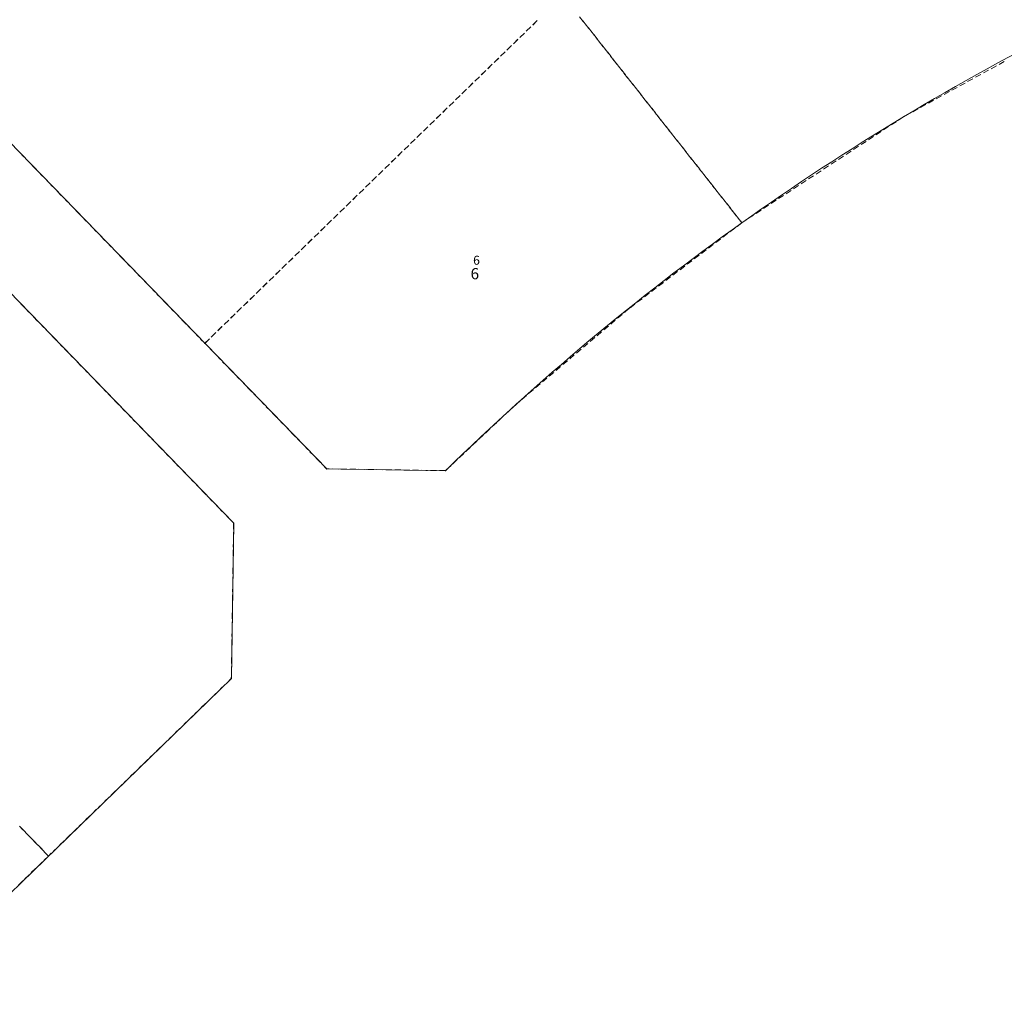
# Model space of a CAD drawing. Units: millimetres. Extents: x 544563 to 545698, y 4539030 to 4540116.
# Drawn here: x 545141 to 545207, y 4539154 to 4539219 of the extents above; entities that cross this region are included whole.
import ezdxf

# ---------------------------------------------------------------- set-up
doc = ezdxf.new("R2010")
doc.units = ezdxf.units.MM
for name, color, linetype, lineweight in [('KAD_PARSEL', 253, 'Continuous', 0), ('KAD_PARSELNO', 3, 'Continuous', 0), ('PLAN_ADAKENARI', 7, 'Continuous', 0)]:
    doc.layers.add(name, color=color, linetype=linetype, lineweight=lineweight)
doc.styles.get("Standard").update_dxf_attribs({"font": 'times.ttf'})

msp = doc.modelspace()

# ---------------------------------------------------------------- linework, layer by layer
at = {"layer": 'KAD_PARSEL', "lineweight": 0}
for p, q in [((545178.202, 4539218.757, 2.32), (545178.45, 4539218.443, 2.32)), ((545174.629, 4539217.784, 2.32), (545174.916, 4539218.063, 2.32)), ((545174.936, 4539218.082, 2.32), (545174.649, 4539217.803, 2.32)), ((545175.059, 4539218.202, 2.32), (545175.346, 4539218.48, 2.32)), ((545175.366, 4539218.5, 2.32), (545175.079, 4539218.221, 2.32)), ((545178.67, 4539218.163, 2.32), (545178.422, 4539218.477, 2.32)), ((545178.573, 4539218.286, 2.32), (545178.821, 4539217.971, 2.32)), ((545179.041, 4539217.692, 2.32), (545178.794, 4539218.006, 2.32)), ((545174.198, 4539217.366, 2.32), (545174.485, 4539217.645, 2.32)), ((545174.505, 4539217.664, 2.32), (545174.218, 4539217.385, 2.32)), ((545178.945, 4539217.814, 2.32), (545179.192, 4539217.5, 2.32)), ((545179.412, 4539217.22, 2.32), (545179.165, 4539217.535, 2.32)), ((545179.316, 4539217.343, 2.32), (545179.563, 4539217.029, 2.32)), ((545173.337, 4539216.53, 2.32), (545173.624, 4539216.809, 2.32)), ((545173.644, 4539216.828, 2.32), (545173.357, 4539216.55, 2.32)), ((545173.768, 4539216.948, 2.32), (545174.055, 4539217.227, 2.32)), ((545174.074, 4539217.246, 2.32), (545173.787, 4539216.967, 2.32)), ((545179.784, 4539216.749, 2.32), (545179.536, 4539217.063, 2.32)), ((545179.687, 4539216.871, 2.32), (545179.935, 4539216.557, 2.32)), ((545172.783, 4539215.992, 2.32), (545172.496, 4539215.714, 2.32)), ((545172.906, 4539216.113, 2.32), (545173.193, 4539216.391, 2.32)), ((545173.213, 4539216.41, 2.32), (545172.926, 4539216.132, 2.32)), ((545180.155, 4539216.278, 2.32), (545179.907, 4539216.592, 2.32)), ((545180.058, 4539216.4, 2.32), (545180.306, 4539216.086, 2.32)), ((545180.526, 4539215.806, 2.32), (545180.279, 4539216.12, 2.32)), ((545172.045, 4539215.277, 2.32), (545172.332, 4539215.555, 2.32)), ((545172.352, 4539215.575, 2.32), (545172.065, 4539215.296, 2.32)), ((545172.476, 4539215.695, 2.32), (545172.763, 4539215.973, 2.32)), ((545180.43, 4539215.929, 2.32), (545180.677, 4539215.614, 2.32)), ((545180.897, 4539215.335, 2.32), (545180.65, 4539215.649, 2.32)), ((545180.801, 4539215.457, 2.32), (545181.048, 4539215.143, 2.32)), ((545206.119, 4539215.473, 2.32), (545205.768, 4539215.28, 2.32)), ((545206.645, 4539215.761, 2.32), (545206.294, 4539215.569, 2.32)), ((545171.184, 4539214.441, 2.32), (545171.471, 4539214.72, 2.32)), ((545171.491, 4539214.739, 2.32), (545171.204, 4539214.46, 2.32)), ((545171.615, 4539214.859, 2.32), (545171.902, 4539215.138, 2.32)), ((545171.922, 4539215.157, 2.32), (545171.634, 4539214.878, 2.32)), ((545181.268, 4539214.863, 2.32), (545181.021, 4539215.178, 2.32)), ((545181.172, 4539214.986, 2.32), (545181.419, 4539214.672, 2.32)), ((545181.64, 4539214.392, 2.32), (545181.392, 4539214.706, 2.32)), ((545205.067, 4539214.895, 2.32), (545204.716, 4539214.703, 2.32)), ((545205.593, 4539215.184, 2.32), (545205.242, 4539214.992, 2.32)), ((545170.754, 4539214.023, 2.32), (545171.041, 4539214.302, 2.32)), ((545171.06, 4539214.321, 2.32), (545170.773, 4539214.042, 2.32)), ((545181.543, 4539214.515, 2.32), (545181.791, 4539214.2, 2.32)), ((545182.011, 4539213.921, 2.32), (545181.763, 4539214.235, 2.32)), ((545181.914, 4539214.043, 2.32), (545182.162, 4539213.729, 2.32)), ((545203.489, 4539214.029, 2.32), (545203.138, 4539213.837, 2.32)), ((545204.015, 4539214.318, 2.32), (545203.664, 4539214.126, 2.32)), ((545204.541, 4539214.607, 2.32), (545204.19, 4539214.414, 2.32)), ((545169.892, 4539213.188, 2.32), (545170.179, 4539213.466, 2.32)), ((545170.199, 4539213.485, 2.32), (545169.912, 4539213.207, 2.32)), ((545170.323, 4539213.605, 2.32), (545170.61, 4539213.884, 2.32)), ((545170.63, 4539213.903, 2.32), (545170.343, 4539213.625, 2.32)), ((545182.382, 4539213.449, 2.32), (545182.135, 4539213.764, 2.32)), ((545182.286, 4539213.572, 2.32), (545182.533, 4539213.258, 2.32)), ((545202.437, 4539213.452, 2.32), (545202.086, 4539213.26, 2.32)), ((545202.963, 4539213.741, 2.32), (545202.612, 4539213.548, 2.32)), ((545169.462, 4539212.77, 2.32), (545169.749, 4539213.048, 2.32)), ((545169.769, 4539213.067, 2.32), (545169.482, 4539212.789, 2.32)), ((545182.753, 4539212.978, 2.32), (545182.506, 4539213.292, 2.32)), ((545182.657, 4539213.1, 2.32), (545182.904, 4539212.786, 2.32)), ((545183.125, 4539212.507, 2.32), (545182.877, 4539212.821, 2.32)), ((545201.385, 4539212.875, 2.32), (545201.034, 4539212.682, 2.32)), ((545201.911, 4539213.164, 2.32), (545201.56, 4539212.971, 2.32)), ((545168.601, 4539211.934, 2.32), (545168.888, 4539212.213, 2.32)), ((545168.907, 4539212.232, 2.32), (545168.62, 4539211.953, 2.32)), ((545169.031, 4539212.352, 2.32), (545169.318, 4539212.63, 2.32)), ((545169.338, 4539212.65, 2.32), (545169.051, 4539212.371, 2.32)), ((545183.028, 4539212.629, 2.32), (545183.276, 4539212.315, 2.32)), ((545183.496, 4539212.035, 2.32), (545183.248, 4539212.349, 2.32)), ((545183.399, 4539212.158, 2.32), (545183.647, 4539211.843, 2.32)), ((545199.894, 4539212.057, 2.32), (545199.559, 4539211.838, 2.32)), ((545200.333, 4539212.298, 2.32), (545199.982, 4539212.105, 2.32)), ((545200.859, 4539212.586, 2.32), (545200.508, 4539212.394, 2.32)), ((545167.74, 4539211.098, 2.32), (545168.027, 4539211.377, 2.32)), ((545168.046, 4539211.396, 2.32), (545167.759, 4539211.117, 2.32)), ((545168.17, 4539211.516, 2.32), (545168.457, 4539211.795, 2.32)), ((545168.477, 4539211.814, 2.32), (545168.19, 4539211.535, 2.32)), ((545183.867, 4539211.564, 2.32), (545183.62, 4539211.878, 2.32)), ((545183.771, 4539211.686, 2.32), (545184.018, 4539211.372, 2.32)), ((545184.238, 4539211.092, 2.32), (545183.991, 4539211.407, 2.32)), ((545198.89, 4539211.399, 2.32), (545198.555, 4539211.18, 2.32)), ((545199.392, 4539211.728, 2.32), (545199.057, 4539211.509, 2.32)), ((545167.309, 4539210.68, 2.32), (545167.596, 4539210.959, 2.32)), ((545167.616, 4539210.978, 2.32), (545167.329, 4539210.7, 2.32)), ((545184.142, 4539211.215, 2.32), (545184.389, 4539210.901, 2.32)), ((545184.61, 4539210.621, 2.32), (545184.362, 4539210.935, 2.32)), ((545184.513, 4539210.744, 2.32), (545184.761, 4539210.429, 2.32)), ((545197.886, 4539210.742, 2.32), (545197.551, 4539210.523, 2.32)), ((545198.388, 4539211.071, 2.32), (545198.053, 4539210.851, 2.32)), ((545166.448, 4539209.845, 2.32), (545166.735, 4539210.123, 2.32)), ((545166.755, 4539210.142, 2.32), (545166.468, 4539209.864, 2.32)), ((545166.878, 4539210.263, 2.32), (545167.165, 4539210.541, 2.32)), ((545167.185, 4539210.56, 2.32), (545166.898, 4539210.282, 2.32)), ((545184.981, 4539210.15, 2.32), (545184.733, 4539210.464, 2.32)), ((545184.884, 4539210.272, 2.32), (545185.132, 4539209.958, 2.32)), ((545196.882, 4539210.084, 2.32), (545196.547, 4539209.865, 2.32)), ((545197.384, 4539210.413, 2.32), (545197.049, 4539210.194, 2.32)), ((545140.982, 4539209.378, 2.32), (545140.703, 4539209.665, 2.32)), ((545166.017, 4539209.427, 2.32), (545166.304, 4539209.705, 2.32)), ((545166.324, 4539209.725, 2.32), (545166.037, 4539209.446, 2.32)), ((545185.352, 4539209.678, 2.32), (545185.104, 4539209.993, 2.32)), ((545185.255, 4539209.801, 2.32), (545185.503, 4539209.487, 2.32)), ((545185.723, 4539209.207, 2.32), (545185.476, 4539209.521, 2.32)), ((545195.878, 4539209.427, 2.32), (545195.544, 4539209.208, 2.32)), ((545196.38, 4539209.756, 2.32), (545196.046, 4539209.537, 2.32)), ((545141.4, 4539208.947, 2.32), (545141.121, 4539209.234, 2.32)), ((545141.818, 4539208.517, 2.32), (545141.539, 4539208.804, 2.32)), ((545165.156, 4539208.591, 2.32), (545165.443, 4539208.87, 2.32)), ((545165.463, 4539208.889, 2.32), (545165.176, 4539208.61, 2.32)), ((545165.587, 4539209.009, 2.32), (545165.874, 4539209.288, 2.32)), ((545165.893, 4539209.307, 2.32), (545165.606, 4539209.028, 2.32)), ((545185.627, 4539209.329, 2.32), (545185.874, 4539209.015, 2.32)), ((545186.094, 4539208.736, 2.32), (545185.847, 4539209.05, 2.32)), ((545185.998, 4539208.858, 2.32), (545186.245, 4539208.544, 2.32)), ((545194.874, 4539208.77, 2.32), (545194.54, 4539208.55, 2.32)), ((545195.376, 4539209.098, 2.32), (545195.042, 4539208.879, 2.32)), ((545142.236, 4539208.086, 2.32), (545141.957, 4539208.373, 2.32)), ((545164.725, 4539208.173, 2.32), (545165.013, 4539208.452, 2.32)), ((545165.032, 4539208.471, 2.32), (545164.745, 4539208.192, 2.32)), ((545186.466, 4539208.264, 2.32), (545186.218, 4539208.578, 2.32)), ((545186.369, 4539208.387, 2.32), (545186.617, 4539208.073, 2.32)), ((545186.837, 4539207.793, 2.32), (545186.589, 4539208.107, 2.32)), ((545193.87, 4539208.112, 2.32), (545193.536, 4539207.893, 2.32)), ((545194.372, 4539208.441, 2.32), (545194.038, 4539208.222, 2.32)), ((545142.653, 4539207.656, 2.32), (545142.375, 4539207.943, 2.32)), ((545143.071, 4539207.225, 2.32), (545142.793, 4539207.512, 2.32)), ((545163.864, 4539207.338, 2.32), (545164.151, 4539207.616, 2.32)), ((545164.171, 4539207.635, 2.32), (545163.884, 4539207.357, 2.32)), ((545164.295, 4539207.755, 2.32), (545164.582, 4539208.034, 2.32)), ((545164.602, 4539208.053, 2.32), (545164.315, 4539207.775, 2.32)), ((545186.74, 4539207.915, 2.32), (545186.988, 4539207.601, 2.32)), ((545187.208, 4539207.322, 2.32), (545186.961, 4539207.636, 2.32)), ((545187.112, 4539207.444, 2.32), (545187.359, 4539207.13, 2.32)), ((545192.867, 4539207.455, 2.32), (545192.532, 4539207.236, 2.32)), ((545193.368, 4539207.783, 2.32), (545193.034, 4539207.564, 2.32)), ((545143.489, 4539206.795, 2.32), (545143.211, 4539207.082, 2.32)), ((545163.003, 4539206.502, 2.32), (545163.29, 4539206.78, 2.32)), ((545163.31, 4539206.8, 2.32), (545163.023, 4539206.521, 2.32)), ((545163.434, 4539206.92, 2.32), (545163.721, 4539207.198, 2.32)), ((545163.741, 4539207.218, 2.32), (545163.453, 4539206.939, 2.32)), ((545187.579, 4539206.85, 2.32), (545187.332, 4539207.164, 2.32)), ((545187.483, 4539206.973, 2.32), (545187.73, 4539206.658, 2.32)), ((545191.863, 4539206.797, 2.32), (545191.528, 4539206.578, 2.32)), ((545192.365, 4539207.126, 2.32), (545192.03, 4539206.907, 2.32)), ((545143.907, 4539206.364, 2.32), (545143.628, 4539206.651, 2.32)), ((545144.325, 4539205.933, 2.32), (545144.046, 4539206.22, 2.32)), ((545162.573, 4539206.084, 2.32), (545162.86, 4539206.363, 2.32)), ((545162.879, 4539206.382, 2.32), (545162.592, 4539206.103, 2.32)), ((545187.951, 4539206.379, 2.32), (545187.703, 4539206.693, 2.32)), ((545187.854, 4539206.501, 2.32), (545188.102, 4539206.187, 2.32)), ((545188.322, 4539205.907, 2.32), (545188.074, 4539206.222, 2.32)), ((545190.859, 4539206.14, 2.32), (545190.524, 4539205.921, 2.32)), ((545191.361, 4539206.469, 2.32), (545191.026, 4539206.249, 2.32)), ((545144.743, 4539205.503, 2.32), (545144.464, 4539205.79, 2.32)), ((545161.711, 4539205.248, 2.32), (545161.998, 4539205.527, 2.32)), ((545162.018, 4539205.546, 2.32), (545161.731, 4539205.268, 2.32)), ((545162.142, 4539205.666, 2.32), (545162.429, 4539205.945, 2.32)), ((545162.449, 4539205.964, 2.32), (545162.162, 4539205.685, 2.32)), ((545188.225, 4539206.03, 2.32), (545188.473, 4539205.716, 2.32)), ((545188.693, 4539205.436, 2.32), (545188.446, 4539205.75, 2.32)), ((545188.597, 4539205.559, 2.32), (545188.844, 4539205.244, 2.32)), ((545189.855, 4539205.482, 2.32), (545189.52, 4539205.263, 2.32)), ((545190.357, 4539205.811, 2.32), (545190.022, 4539205.592, 2.32)), ((545145.161, 4539205.072, 2.32), (545144.882, 4539205.359, 2.32)), ((545145.578, 4539204.642, 2.32), (545145.3, 4539204.929, 2.32)), ((545161.281, 4539204.83, 2.32), (545161.568, 4539205.109, 2.32)), ((545161.588, 4539205.128, 2.32), (545161.301, 4539204.85, 2.32)), ((545189.064, 4539204.965, 2.32), (545188.746, 4539204.722, 2.32)), ((545189.064, 4539204.965, 2.32), (545188.817, 4539205.279, 2.32)), ((545188.968, 4539205.087, 2.32), (545189.064, 4539204.965, 2.32)), ((545189.353, 4539205.154, 2.32), (545189.064, 4539204.965, 2.32)), ((545145.996, 4539204.211, 2.32), (545145.718, 4539204.498, 2.32)), ((545160.42, 4539203.995, 2.32), (545160.707, 4539204.273, 2.32)), ((545160.726, 4539204.293, 2.32), (545160.439, 4539204.014, 2.32)), ((545160.85, 4539204.413, 2.32), (545161.137, 4539204.691, 2.32)), ((545161.157, 4539204.71, 2.32), (545160.87, 4539204.432, 2.32)), ((545188.109, 4539204.238, 2.32), (545187.791, 4539203.996, 2.32)), ((545188.587, 4539204.601, 2.32), (545188.269, 4539204.359, 2.32)), ((545146.414, 4539203.78, 2.32), (545146.136, 4539204.068, 2.32)), ((545146.832, 4539203.35, 2.32), (545146.553, 4539203.637, 2.32)), ((545159.989, 4539203.577, 2.32), (545160.276, 4539203.855, 2.32)), ((545160.296, 4539203.875, 2.32), (545160.009, 4539203.596, 2.32)), ((545187.155, 4539203.511, 2.32), (545186.836, 4539203.269, 2.32)), ((545187.632, 4539203.874, 2.32), (545187.314, 4539203.632, 2.32)), ((545147.25, 4539202.919, 2.32), (545146.971, 4539203.206, 2.32)), ((545159.128, 4539202.741, 2.32), (545159.415, 4539203.02, 2.32)), ((545159.435, 4539203.039, 2.32), (545159.148, 4539202.76, 2.32)), ((545159.559, 4539203.159, 2.32), (545159.846, 4539203.438, 2.32)), ((545159.865, 4539203.457, 2.32), (545159.578, 4539203.178, 2.32)), ((545186.677, 4539203.148, 2.32), (545186.359, 4539202.905, 2.32)), ((545147.668, 4539202.489, 2.32), (545147.389, 4539202.776, 2.32)), ((545148.086, 4539202.058, 2.32), (545147.807, 4539202.345, 2.32)), ((545158.267, 4539201.905, 2.32), (545158.554, 4539202.184, 2.32)), ((545158.574, 4539202.203, 2.32), (545158.287, 4539201.925, 2.32)), ((545158.697, 4539202.323, 2.32), (545158.984, 4539202.602, 2.32)), ((545159.004, 4539202.621, 2.32), (545158.717, 4539202.343, 2.32)), ((545185.722, 4539202.421, 2.32), (545185.404, 4539202.179, 2.32)), ((545186.2, 4539202.784, 2.32), (545185.881, 4539202.542, 2.32)), ((545148.503, 4539201.628, 2.32), (545148.225, 4539201.915, 2.32)), ((545148.921, 4539201.197, 2.32), (545148.643, 4539201.484, 2.32)), ((545157.836, 4539201.488, 2.32), (545158.123, 4539201.766, 2.32)), ((545158.143, 4539201.785, 2.32), (545157.856, 4539201.507, 2.32)), ((545184.767, 4539201.694, 2.32), (545184.449, 4539201.452, 2.32)), ((545185.245, 4539202.057, 2.32), (545184.927, 4539201.815, 2.32)), ((545149.339, 4539200.766, 2.32), (545149.061, 4539201.053, 2.32)), ((545156.975, 4539200.652, 2.32), (545157.262, 4539200.931, 2.32)), ((545157.282, 4539200.95, 2.32), (545156.995, 4539200.671, 2.32)), ((545157.406, 4539201.07, 2.32), (545157.693, 4539201.348, 2.32)), ((545157.712, 4539201.368, 2.32), (545157.425, 4539201.089, 2.32)), ((545183.813, 4539200.967, 2.32), (545183.494, 4539200.725, 2.32)), ((545184.29, 4539201.331, 2.32), (545183.972, 4539201.088, 2.32)), ((545149.757, 4539200.336, 2.32), (545149.478, 4539200.623, 2.32)), ((545150.175, 4539199.905, 2.32), (545149.896, 4539200.192, 2.32)), ((545156.544, 4539200.234, 2.32), (545156.832, 4539200.513, 2.32)), ((545156.851, 4539200.532, 2.32), (545156.564, 4539200.253, 2.32)), ((545182.858, 4539200.24, 2.32), (545182.539, 4539199.998, 2.32)), ((545183.335, 4539200.604, 2.32), (545183.017, 4539200.361, 2.32)), ((545140.787, 4539199.528, 2.32), (545141.065, 4539199.241, 2.32)), ((545150.593, 4539199.475, 2.32), (545150.314, 4539199.762, 2.32)), ((545155.683, 4539199.398, 2.32), (545155.97, 4539199.677, 2.32)), ((545155.99, 4539199.696, 2.32), (545155.703, 4539199.418, 2.32)), ((545156.114, 4539199.816, 2.32), (545156.401, 4539200.095, 2.32)), ((545156.421, 4539200.114, 2.32), (545156.134, 4539199.835, 2.32)), ((545181.903, 4539199.513, 2.32), (545181.585, 4539199.271, 2.32)), ((545182.38, 4539199.877, 2.32), (545182.062, 4539199.635, 2.32)), ((545141.205, 4539199.097, 2.32), (545141.483, 4539198.81, 2.32)), ((545151.011, 4539199.044, 2.32), (545150.732, 4539199.331, 2.32)), ((545151.428, 4539198.614, 2.32), (545151.15, 4539198.901, 2.32)), ((545155.129, 4539198.86, 2.32), (545154.842, 4539198.582, 2.32)), ((545155.253, 4539198.981, 2.32), (545155.54, 4539199.259, 2.32)), ((545155.56, 4539199.278, 2.32), (545155.273, 4539199, 2.32)), ((545181.505, 4539199.211, 2.32), (545181.2, 4539198.952, 2.32)), ((545141.623, 4539198.667, 2.32), (545141.901, 4539198.38, 2.32)), ((545142.04, 4539198.236, 2.32), (545142.319, 4539197.949, 2.32)), ((545151.846, 4539198.183, 2.32), (545151.568, 4539198.47, 2.32)), ((545154.392, 4539198.145, 2.32), (545154.679, 4539198.423, 2.32)), ((545154.698, 4539198.443, 2.32), (545154.411, 4539198.164, 2.32)), ((545154.822, 4539198.563, 2.32), (545155.109, 4539198.841, 2.32)), ((545180.589, 4539198.435, 2.32), (545180.284, 4539198.177, 2.32)), ((545181.047, 4539198.823, 2.32), (545180.742, 4539198.565, 2.32)), ((545142.458, 4539197.806, 2.32), (545142.737, 4539197.518, 2.32)), ((545152.264, 4539197.752, 2.32), (545151.986, 4539198.039, 2.32)), ((545152.682, 4539197.322, 2.32), (545152.403, 4539197.609, 2.32)), ((545153.53, 4539197.309, 2.32), (545153.817, 4539197.588, 2.32)), ((545153.837, 4539197.607, 2.32), (545153.55, 4539197.328, 2.32)), ((545153.961, 4539197.727, 2.32), (545154.248, 4539198.006, 2.32)), ((545154.268, 4539198.025, 2.32), (545153.981, 4539197.746, 2.32)), ((545179.674, 4539197.66, 2.32), (545179.368, 4539197.401, 2.32)), ((545180.132, 4539198.048, 2.32), (545179.826, 4539197.789, 2.32)), ((545142.876, 4539197.375, 2.32), (545143.155, 4539197.088, 2.32)), ((545143.294, 4539196.944, 2.32), (545143.573, 4539196.657, 2.32)), ((545153.1, 4539196.891, 2.32), (545152.821, 4539197.178, 2.32)), ((545153.1, 4539196.891, 2.32), (545153.387, 4539197.17, 2.32)), ((545153.319, 4539196.666, 2.32), (545153.1, 4539196.891, 2.32)), ((545153.407, 4539197.189, 2.32), (545153.12, 4539196.91, 2.32)), ((545178.758, 4539196.885, 2.32), (545178.453, 4539196.626, 2.32)), ((545179.216, 4539197.272, 2.32), (545178.91, 4539197.014, 2.32)), ((545143.712, 4539196.514, 2.32), (545143.99, 4539196.227, 2.32)), ((545153.737, 4539196.235, 2.32), (545153.458, 4539196.522, 2.32)), ((545178.3, 4539196.497, 2.32), (545177.995, 4539196.238, 2.32)), ((545144.13, 4539196.083, 2.32), (545144.408, 4539195.796, 2.32)), ((545144.548, 4539195.653, 2.32), (545144.826, 4539195.366, 2.32)), ((545154.155, 4539195.804, 2.32), (545153.876, 4539196.091, 2.32)), ((545154.572, 4539195.374, 2.32), (545154.294, 4539195.661, 2.32)), ((545177.384, 4539195.721, 2.32), (545177.079, 4539195.463, 2.32)), ((545177.842, 4539196.109, 2.32), (545177.537, 4539195.851, 2.32)), ((545144.965, 4539195.222, 2.32), (545145.244, 4539194.935, 2.32)), ((545154.99, 4539194.943, 2.32), (545154.712, 4539195.23, 2.32)), ((545176.468, 4539194.946, 2.32), (545176.163, 4539194.687, 2.32)), ((545176.926, 4539195.334, 2.32), (545176.621, 4539195.075, 2.32)), ((545145.383, 4539194.791, 2.32), (545145.662, 4539194.504, 2.32)), ((545145.801, 4539194.361, 2.32), (545146.08, 4539194.074, 2.32)), ((545155.408, 4539194.513, 2.32), (545155.13, 4539194.8, 2.32)), ((545155.826, 4539194.082, 2.32), (545155.547, 4539194.369, 2.32)), ((545176.01, 4539194.558, 2.32), (545175.705, 4539194.3, 2.32)), ((545146.219, 4539193.93, 2.32), (545146.498, 4539193.643, 2.32)), ((545156.244, 4539193.651, 2.32), (545155.965, 4539193.939, 2.32)), ((545175.095, 4539193.783, 2.32), (545174.789, 4539193.524, 2.32)), ((545175.552, 4539194.171, 2.32), (545175.247, 4539193.912, 2.32)), ((545146.637, 4539193.5, 2.32), (545146.915, 4539193.213, 2.32)), ((545147.055, 4539193.069, 2.32), (545147.333, 4539192.782, 2.32)), ((545156.662, 4539193.221, 2.32), (545156.383, 4539193.508, 2.32)), ((545157.08, 4539192.79, 2.32), (545156.801, 4539193.077, 2.32)), ((545174.179, 4539193.007, 2.32), (545173.936, 4539192.802, 2.32)), ((545174.637, 4539193.395, 2.32), (545174.331, 4539193.137, 2.32)), ((545147.473, 4539192.639, 2.32), (545147.751, 4539192.352, 2.32)), ((545157.497, 4539192.36, 2.32), (545157.219, 4539192.647, 2.32)), ((545173.499, 4539192.391, 2.32), (545173.207, 4539192.117, 2.32)), ((545173.936, 4539192.802, 2.32), (545173.645, 4539192.528, 2.32)), ((545147.89, 4539192.208, 2.32), (545148.169, 4539191.921, 2.32)), ((545148.308, 4539191.777, 2.32), (545148.587, 4539191.49, 2.32)), ((545157.915, 4539191.929, 2.32), (545157.637, 4539192.216, 2.32)), ((545158.333, 4539191.499, 2.32), (545158.055, 4539191.786, 2.32)), ((545173.062, 4539191.98, 2.32), (545172.77, 4539191.705, 2.32)), ((545148.726, 4539191.347, 2.32), (545149.005, 4539191.06, 2.32)), ((545158.751, 4539191.068, 2.32), (545158.472, 4539191.355, 2.32)), ((545172.188, 4539191.157, 2.32), (545171.896, 4539190.883, 2.32)), ((545172.625, 4539191.568, 2.32), (545172.333, 4539191.294, 2.32)), ((545149.144, 4539190.916, 2.32), (545149.423, 4539190.629, 2.32)), ((545149.562, 4539190.486, 2.32), (545149.84, 4539190.199, 2.32)), ((545159.169, 4539190.637, 2.32), (545158.89, 4539190.924, 2.32)), ((545159.587, 4539190.207, 2.32), (545159.308, 4539190.494, 2.32)), ((545171.314, 4539190.335, 2.32), (545171.022, 4539190.061, 2.32)), ((545171.751, 4539190.746, 2.32), (545171.459, 4539190.472, 2.32)), ((545149.98, 4539190.055, 2.32), (545150.258, 4539189.768, 2.32)), ((545150.398, 4539189.625, 2.32), (545150.676, 4539189.337, 2.32)), ((545160.005, 4539189.776, 2.32), (545159.726, 4539190.063, 2.32)), ((545160.422, 4539189.346, 2.32), (545160.144, 4539189.633, 2.32)), ((545170.877, 4539189.924, 2.32), (545170.585, 4539189.65, 2.32)), ((545150.815, 4539189.194, 2.32), (545151.094, 4539188.907, 2.32)), ((545160.84, 4539188.915, 2.32), (545160.562, 4539189.202, 2.32)), ((545170.003, 4539189.102, 2.32), (545169.711, 4539188.828, 2.32)), ((545170.44, 4539189.513, 2.32), (545170.148, 4539189.239, 2.32)), ((545151.233, 4539188.763, 2.32), (545151.512, 4539188.476, 2.32)), ((545151.651, 4539188.333, 2.32), (545151.93, 4539188.046, 2.32)), ((545161.258, 4539188.485, 2.32), (545160.98, 4539188.772, 2.32)), ((545161.42, 4539188.482, 2.32), (545161.258, 4539188.485, 2.32)), ((545162.02, 4539188.473, 2.32), (545161.62, 4539188.479, 2.32)), ((545162.62, 4539188.464, 2.32), (545162.22, 4539188.47, 2.32)), ((545163.22, 4539188.455, 2.32), (545162.82, 4539188.461, 2.32)), ((545163.82, 4539188.446, 2.32), (545163.42, 4539188.452, 2.32)), ((545164.42, 4539188.437, 2.32), (545164.02, 4539188.443, 2.32)), ((545165.02, 4539188.428, 2.32), (545164.62, 4539188.434, 2.32)), ((545165.62, 4539188.419, 2.32), (545165.22, 4539188.425, 2.32)), ((545166.22, 4539188.41, 2.32), (545165.82, 4539188.416, 2.32)), ((545166.82, 4539188.401, 2.32), (545166.42, 4539188.407, 2.32)), ((545167.42, 4539188.392, 2.32), (545167.02, 4539188.398, 2.32)), ((545168.02, 4539188.383, 2.32), (545167.62, 4539188.389, 2.32)), ((545168.62, 4539188.374, 2.32), (545168.22, 4539188.38, 2.32)), ((545169.219, 4539188.365, 2.32), (545168.819, 4539188.371, 2.32)), ((545169.566, 4539188.691, 2.32), (545169.274, 4539188.417, 2.32)), ((545152.069, 4539187.902, 2.32), (545152.348, 4539187.615, 2.32)), ((545152.487, 4539187.472, 2.32), (545152.765, 4539187.185, 2.32)), ((545152.905, 4539187.041, 2.32), (545153.183, 4539186.754, 2.32)), ((545153.323, 4539186.61, 2.32), (545153.601, 4539186.323, 2.32)), ((545153.74, 4539186.18, 2.32), (545154.019, 4539185.893, 2.32)), ((545154.158, 4539185.749, 2.32), (545154.437, 4539185.462, 2.32)), ((545154.576, 4539185.319, 2.32), (545154.855, 4539185.032, 2.32)), ((545154.994, 4539184.888, 2.32), (545155.03, 4539184.851, 2.32)), ((545155.03, 4539184.851, 2.32), (545155.024, 4539184.451, 2.32)), ((545155.021, 4539184.251, 2.32), (545155.015, 4539183.851, 2.32)), ((545155.003, 4539183.051, 2.32), (545154.997, 4539182.651, 2.32)), ((545155.012, 4539183.651, 2.32), (545155.006, 4539183.251, 2.32)), ((545154.994, 4539182.451, 2.32), (545154.988, 4539182.051, 2.32)), ((545154.985, 4539181.851, 2.32), (545154.979, 4539181.451, 2.32)), ((545154.976, 4539181.251, 2.32), (545154.97, 4539180.851, 2.32)), ((545154.967, 4539180.651, 2.32), (545154.961, 4539180.251, 2.32)), ((545154.958, 4539180.051, 2.32), (545154.953, 4539179.651, 2.32)), ((545154.95, 4539179.451, 2.32), (545154.944, 4539179.051, 2.32)), ((545154.941, 4539178.851, 2.32), (545154.935, 4539178.451, 2.32)), ((545154.932, 4539178.251, 2.32), (545154.926, 4539177.851, 2.32)), ((545154.923, 4539177.651, 2.32), (545154.917, 4539177.251, 2.32)), ((545154.905, 4539176.451, 2.32), (545154.899, 4539176.052, 2.32)), ((545154.914, 4539177.051, 2.32), (545154.908, 4539176.651, 2.32)), ((545154.896, 4539175.852, 2.32), (545154.89, 4539175.452, 2.32)), ((545154.887, 4539175.252, 2.32), (545154.881, 4539174.852, 2.32)), ((545154.878, 4539174.652, 2.32), (545154.874, 4539174.444, 2.32)), ((545154.444, 4539174.026, 2.32), (545154.157, 4539173.748, 2.32)), ((545154.874, 4539174.444, 2.32), (545154.587, 4539174.165, 2.32)), ((545153.583, 4539173.19, 2.32), (545153.296, 4539172.912, 2.32)), ((545154.013, 4539173.608, 2.32), (545153.726, 4539173.33, 2.32)), ((545153.152, 4539172.773, 2.32), (545152.865, 4539172.494, 2.32)), ((545152.291, 4539171.937, 2.32), (545152.004, 4539171.658, 2.32)), ((545152.722, 4539172.355, 2.32), (545152.434, 4539172.076, 2.32)), ((545151.86, 4539171.519, 2.32), (545151.573, 4539171.24, 2.32)), ((545150.999, 4539170.683, 2.32), (545150.712, 4539170.405, 2.32)), ((545151.43, 4539171.101, 2.32), (545151.143, 4539170.823, 2.32)), ((545150.138, 4539169.848, 2.32), (545149.851, 4539169.569, 2.32)), ((545150.569, 4539170.265, 2.32), (545150.282, 4539169.987, 2.32)), ((545149.707, 4539169.43, 2.32), (545149.42, 4539169.151, 2.32)), ((545148.846, 4539168.594, 2.32), (545148.559, 4539168.315, 2.32)), ((545149.277, 4539169.012, 2.32), (545148.99, 4539168.733, 2.32)), ((545148.416, 4539168.176, 2.32), (545148.129, 4539167.898, 2.32)), ((545147.555, 4539167.34, 2.32), (545147.268, 4539167.062, 2.32)), ((545147.985, 4539167.758, 2.32), (545147.698, 4539167.48, 2.32)), ((545147.124, 4539166.923, 2.32), (545146.837, 4539166.644, 2.32)), ((545146.263, 4539166.087, 2.32), (545145.976, 4539165.808, 2.32)), ((545146.693, 4539166.505, 2.32), (545146.406, 4539166.226, 2.32)), ((545145.402, 4539165.251, 2.32), (545145.115, 4539164.973, 2.32)), ((545145.832, 4539165.669, 2.32), (545145.545, 4539165.39, 2.32)), ((545140.957, 4539164.282, 2.32), (545140.678, 4539164.569, 2.32)), ((545144.971, 4539164.833, 2.32), (545144.684, 4539164.555, 2.32)), ((545140.809, 4539164.434, 2.32), (545141.088, 4539164.147, 2.32)), ((545141.375, 4539163.851, 2.32), (545141.096, 4539164.138, 2.32)), ((545141.227, 4539164.003, 2.32), (545141.506, 4539163.716, 2.32)), ((545144.11, 4539163.998, 2.32), (545143.823, 4539163.719, 2.32)), ((545144.541, 4539164.415, 2.32), (545144.253, 4539164.137, 2.32)), ((545141.792, 4539163.421, 2.32), (545141.514, 4539163.708, 2.32)), ((545141.645, 4539163.573, 2.32), (545141.924, 4539163.286, 2.32)), ((545142.21, 4539162.99, 2.32), (545141.932, 4539163.277, 2.32)), ((545143.679, 4539163.58, 2.32), (545143.392, 4539163.301, 2.32)), ((545142.063, 4539163.142, 2.32), (545142.341, 4539162.855, 2.32)), ((545142.628, 4539162.56, 2.32), (545142.35, 4539162.847, 2.32)), ((545142.481, 4539162.712, 2.32), (545142.628, 4539162.56, 2.32)), ((545142.818, 4539162.744, 2.32), (545142.628, 4539162.56, 2.32)), ((545143.249, 4539163.162, 2.32), (545142.962, 4539162.883, 2.32)), ((545142.198, 4539162.142, 2.32), (545141.911, 4539161.863, 2.32)), ((545142.628, 4539162.56, 2.32), (545142.341, 4539162.281, 2.32)), ((545141.336, 4539161.306, 2.32), (545141.049, 4539161.027, 2.32)), ((545141.767, 4539161.724, 2.32), (545141.48, 4539161.445, 2.32)), ((545140.906, 4539160.888, 2.32), (545140.619, 4539160.61, 2.32))]:
    msp.add_line(p, q, dxfattribs=at)
for p in [(545199.894, 4539212.057, 2.32), (545199.894, 4539212.057, 2.32), (545189.064, 4539204.965, 2.32), (545189.064, 4539204.965, 2.32), (545189.064, 4539204.965, 2.32), (545189.064, 4539204.965, 2.32), (545181.505, 4539199.211, 2.32), (545181.505, 4539199.211, 2.32), (545153.1, 4539196.891, 2.32), (545153.1, 4539196.891, 2.32), (545153.1, 4539196.891, 2.32), (545153.1, 4539196.891, 2.32), (545173.936, 4539192.802, 2.32), (545173.936, 4539192.802, 2.32), (545161.258, 4539188.485, 2.32), (545161.258, 4539188.485, 2.32), (545169.219, 4539188.365, 2.32), (545169.219, 4539188.365, 2.32), (545155.03, 4539184.851, 2.32), (545155.03, 4539184.851, 2.32), (545154.874, 4539174.444, 2.32), (545154.874, 4539174.444, 2.32), (545142.628, 4539162.56, 2.32), (545142.628, 4539162.56, 2.32), (545142.628, 4539162.56, 2.32), (545142.628, 4539162.56, 2.32)]:
    msp.add_point(p, dxfattribs=at)
at = {"layer": 'PLAN_ADAKENARI', "lineweight": 15}
for p, q in [((545161.261, 4539188.48), (545116.505, 4539234.599)), ((545111.481, 4539229.724), (545155.034, 4539184.846)), ((545169.223, 4539188.36), (545161.261, 4539188.48)), ((545155.034, 4539184.846), (545154.877, 4539174.439)), ((545124.74, 4539145.192), (545154.877, 4539174.439))]:
    msp.add_line(p, q, dxfattribs=at)
msp.add_arc((545285.489, 4539069.539), 166.241, 116.52606, 134.37695, dxfattribs=at)

# ---------------------------------------------------------------- texts
at = {"layer": 'KAD_PARSEL', "lineweight": 0}
msp.add_text('6', height=0.6, dxfattribs=at).set_placement((545171.068, 4539202.152, 2.32))
at = {"layer": 'KAD_PARSELNO', "lineweight": 0}
msp.add_text('6', height=0.75, rotation=0.00025, dxfattribs=at).set_placement((545170.9, 4539201.178, 2.32))

doc.saveas('drawing.dxf')
